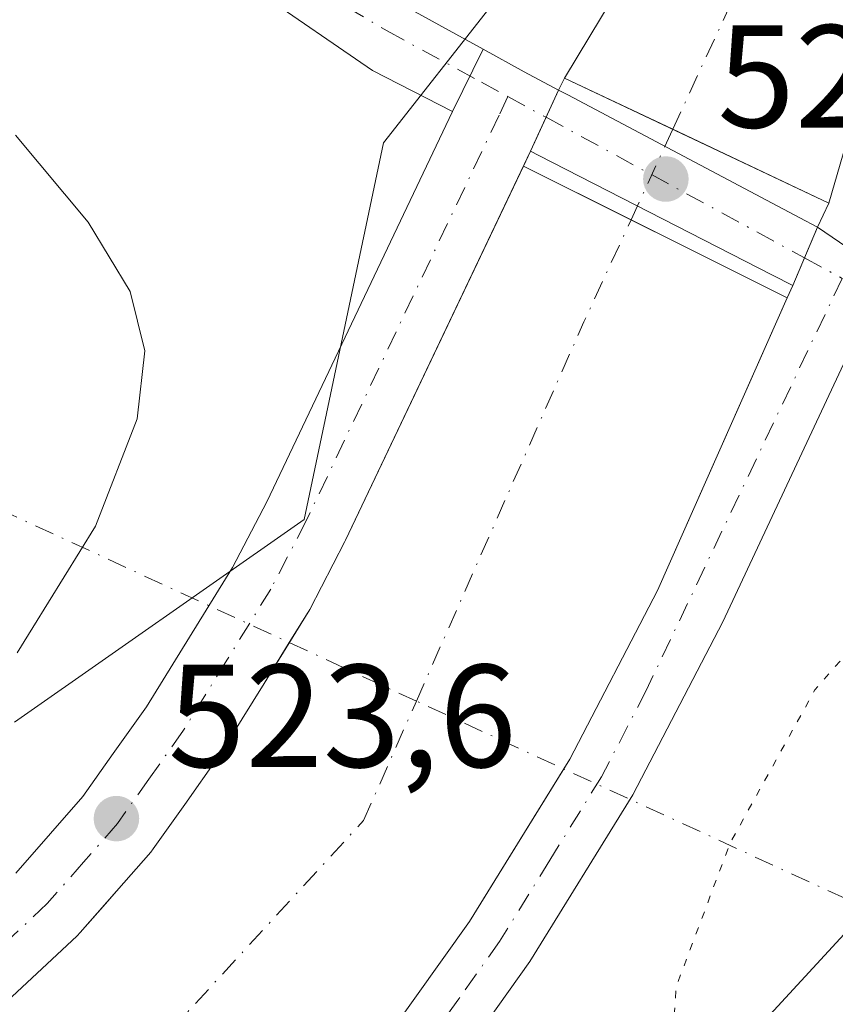
# Model space of a CAD drawing. Units: metres. Extents: x 624421 to 627872, y 4734180 to 4736556.
# Drawn here: x 627366 to 627422, y 4735852 to 4735919 of the extents above; entities that cross this region are included whole.
import ezdxf

# ---------------------------------------------------------------- set-up
doc = ezdxf.new("R2010")
doc.units = ezdxf.units.M
doc.header["$MEASUREMENT"] = 0
doc.linetypes.add('DGN Style 4', pattern=[2.6384748266838614, 1.318413404963828, -0.6592067024819142, 0.001648016756204785, -0.6592067024819142])
doc.linetypes.add('DGN Style 5', pattern=[1.1536117293433497, 0.4944050268614355, -0.6592067024819142])
for name, color, linetype, lineweight in [('Camino Cxs', 7, 'Continuous', 0), ('Camino eje', 30, 'DGN Style 4', 13), ('Corriente artificial Cxs', 4, 'Continuous', 13), ('Corriente artificial eje', 142, 'DGN Style 4', 0), ('Corriente artificial eje oculto', 21, 'DGN Style 4', 0), ('Corriente artificial oculto Cxs', 21, 'Continuous', 13), ('Corriente natural lineal oculto', 9, 'DGN Style 4', 13), ('Curva de nivel normal', 30, 'Continuous', 0), ('Curva de nivel normal depresión', 30, 'DGN Style 5', 0), ('Matorral CxS', 135, 'Continuous', 0), ('Pastizal CxS', 92, 'Continuous', 0), ('Pista no pavimentada Cxs', 111, 'Continuous', 0), ('Pista no pavimentada eje', 91, 'DGN Style 4', 0), ('Puente Cxs', 1, 'Continuous', 13), ('Punto de cota en terreno', 7, 'Continuous', 0), ('Rótulo de punto de cota en construcción', 7, 'Continuous', 0), ('Rótulo de punto de cota en terreno', 7, 'Continuous', 0), ('Suelo desnudo CxS', 253, 'Continuous', 0)]:
    doc.layers.add(name, color=color, linetype=linetype, lineweight=lineweight)
doc.styles.add('Style-Arial', font='txt')

# ---------------------------------------------------------------- blocks, each defined once
blk = doc.blocks.new('5PATER')
at = {"layer": 'Punto de cota en terreno', "linetype": 'Continuous', "lineweight": 0}
h = blk.add_hatch(color=51, dxfattribs=at)
edge = h.paths.add_edge_path()
edge.add_ellipse((0, 0), major_axis=(-0.1095731443231308, -0.1110710700762829), ratio=0.9994222409660322, start_angle=0, end_angle=360)

msp = doc.modelspace()

# ---------------------------------------------------------------- linework, layer by layer
at = {"layer": 'Camino Cxs', "color": 7, "linetype": 'Continuous', "lineweight": 0, "extrusion": (0.0009809047614091704, 0.001979377966753478, 0.9999975599413801), "elevation": 10513.69725830186, "flags": 128}
msp.add_lwpolyline([(627396.8442613665, 4735905.427918259), (627394.7337520827, 4735901.169109916)], dxfattribs=at)
at = {"layer": 'Camino Cxs', "color": 7, "linetype": 'Continuous', "lineweight": 0}
for points in [[(627365.7944999998, 4735934.7871, 523.5984000000026), (627372.4413000002, 4735930.713300001, 523.7115000000049), (627386.9452999998, 4735922.867900001, 524.1401999999945), (627397.6601999998, 4735916.960999999, 524.1114999999991), (627395.5497000003, 4735912.702199999, 524.122000000003), (627390.0944999997, 4735915.4901, 523.8237999999983), (627382.3043000001, 4735920.850299999, 523.485799999995), (627356.3605000004, 4735936.0735, 522.1735999999946)], [(627395.5497000003, 4735912.702199999, 524.122000000003), (627390.0944999997, 4735915.4901, 523.8237999999983), (627382.3043000001, 4735920.850299999, 523.485799999995), (627356.3605000004, 4735936.0735, 522.1735999999946)], [(627365.7944999998, 4735934.7871, 523.5984000000026), (627372.4413000002, 4735930.713300001, 523.7115000000049), (627386.9452999998, 4735922.867900001, 524.1401999999945), (627397.6601999998, 4735916.960999999, 524.1114999999991)]]:
    msp.add_polyline3d(points, dxfattribs=at)
at = {"layer": 'Camino eje', "color": 30, "linetype": 'DGN Style 4', "lineweight": 13}
msp.add_polyline3d([(627361.2918999996, 4735935.6447, 522.962400000004), (627369.3680999996, 4735930.8563, 523.3246999999974), (627378.8737000005, 4735925.3529, 523.6345000000001), (627391.0950999996, 4735918.205900001, 523.9590999999928), (627397.5541000003, 4735914.6931, 524.1523000000016), (627399.3530000001, 4735913.7148, 524.3184000000037)], dxfattribs=at)
at = {"layer": 'Corriente artificial Cxs', "color": 4, "linetype": 'Continuous', "lineweight": 13, "extrusion": (-0.005224904710098158, -0.008675180735298651, 0.999948719490145), "elevation": -43839.22488473307, "flags": 128}
msp.add_lwpolyline([(627397.3998888615, 4735712.865794638), (627413.5910283942, 4735739.747406196)], dxfattribs=at)
at = {"layer": 'Corriente artificial Cxs', "color": 4, "linetype": 'Continuous', "lineweight": 13, "extrusion": (-0.00744852896528086, -0.02567642958182689, 0.9996425563070946), "elevation": -125751.6344451959, "flags": 128}
msp.add_lwpolyline([(-716873.2066831597, 4721551.451503696), (-716873.2066831597, 4721519.542008235)], dxfattribs=at)
at = {"layer": 'Corriente artificial Cxs', "color": 4, "linetype": 'Continuous', "lineweight": 13, "extrusion": (0.4273244624038553, 0.9040983358907413, 5.358030011116882e-05), "elevation": 4549837.621568996, "flags": 128}
msp.add_lwpolyline([(1456518.105941654, 279.3045351801725), (1456529.917280919, 278.7721351793972), (1456538.10839265, 280.0607351812467)], dxfattribs=at)
at = {"layer": 'Corriente artificial Cxs', "color": 4, "linetype": 'Continuous', "lineweight": 13, "extrusion": (-0.4466399180420227, -0.8947137996734805, 1.688959275755037e-05), "elevation": -4517505.159270812, "flags": 128}
msp.add_lwpolyline([(-1553882.000501328, 599.177722505673), (-1553893.951795209, 597.5287225054476), (-1553902.181376734, 600.2009225058296)], dxfattribs=at)
at = {"layer": 'Corriente artificial Cxs', "color": 4, "linetype": 'Continuous', "lineweight": 13}
msp.add_polyline3d([(627430.1985999999, 4735937.0613, 523.9392999999982), (627421.3115999997, 4735906.426200001, 523.0862000000052), (627410.6330000004, 4735911.4735, 522.5537999999942), (627403.2274000002, 4735914.9737, 523.8423999999941), (627419.4171000002, 4735941.8543, 524.1601999999984)], close=True, dxfattribs=at)
for points in [[(627365.0488, 4735851.784600001, 523.5616000000009), (627369.8762999997, 4735856.2883, 523.5149999999994), (627370.0877, 4735856.5066, 523.527900000001), (627371.8054000001, 4735858.470000001, 523.6184000000068), (627372.5700000003, 4735859.344000001, 523.6168999999937), (627374.9033000004, 4735862.014699999, 523.5292000000045), (627375.0717000002, 4735862.2304, 523.5458999999975), (627377.2308999998, 4735865.274700001, 523.5629999999946), (627379.5548, 4735868.5448, 523.3898999999947), (627379.6610000003, 4735868.704800001, 523.3845000000001), (627382.6622000001, 4735873.5582, 523.5178000000016), (627384.3877999998, 4735876.344799999, 523.3530000000028), (627385.6750999996, 4735878.4235, 523.383600000001), (627385.7226999998, 4735878.503000001, 523.3847999999998), (627385.7878000002, 4735878.621900001, 523.3871999999974), (627388.1952000001, 4735883.2642, 523.5182000000059), (627388.2413999997, 4735883.357100001, 523.5106999999989), (627400.4134000001, 4735908.9582, 523.9021000000066), (627407.7764999997, 4735905.282500001, 521.2299000000058), (627418.4694999997, 4735899.944599999, 522.8788999999961), (627416.5202000003, 4735895.5536, 522.8031000000046), (627409.5800999999, 4735879.920100001, 522.6833000000044), (627403.5900999998, 4735868.380100001, 522.6425000000017), (627403.1690999996, 4735867.699200001, 522.6882000000041), (627396.7200999996, 4735857.270099999, 522.5239000000003), (627391.1201, 4735849.390100001, 522.4406000000017)], [(627365.0488, 4735851.784600001, 523.5616000000009), (627369.8762999997, 4735856.2883, 523.5149999999994), (627370.0877, 4735856.5066, 523.527900000001), (627371.8054000001, 4735858.470000001, 523.6184000000068), (627372.5700000003, 4735859.344000001, 523.6168999999937), (627374.9033000004, 4735862.014699999, 523.5292000000045), (627375.0717000002, 4735862.2304, 523.5458999999975), (627377.2308999998, 4735865.274700001, 523.5629999999946), (627379.5548, 4735868.5448, 523.3898999999947), (627379.6610000003, 4735868.704800001, 523.3845000000001), (627382.6622000001, 4735873.5582, 523.5178000000016), (627384.3877999998, 4735876.344799999, 523.3530000000028), (627385.6750999996, 4735878.4235, 523.383600000001), (627385.7226999998, 4735878.503000001, 523.3847999999998), (627385.7878000002, 4735878.621900001, 523.3871999999974), (627388.1952000001, 4735883.2642, 523.5182000000059), (627388.2413999997, 4735883.357100001, 523.5106999999989), (627400.4134000001, 4735908.9582, 523.9021000000066)], [(627418.4694999997, 4735899.944599999, 522.8788999999961), (627416.5202000003, 4735895.5536, 522.8031000000046), (627409.5800999999, 4735879.920100001, 522.6833000000044), (627403.5900999998, 4735868.380100001, 522.6425000000017), (627403.1690999996, 4735867.699200001, 522.6882000000041), (627396.7200999996, 4735857.270099999, 522.5239000000003), (627391.1201, 4735849.390100001, 522.4406000000017), (627388.9574999996, 4735846.915200001, 522.3986000000004), (627384.7500999998, 4735842.100099999, 522.4630000000034), (627378.3501000004, 4735836.130100001, 522.6318000000028), (627371.5000999998, 4735830.710100001, 522.5234000000055), (627364.2701000003, 4735825.640100001, 522.3282000000036)]]:
    msp.add_polyline3d(points, dxfattribs=at)
at = {"layer": 'Corriente artificial eje', "color": 142, "linetype": 'DGN Style 4', "lineweight": 0, "extrusion": (-0.01642049657427965, -0.03558875061974168, 0.999231608848309), "elevation": -178325.4142631242, "flags": 128}
msp.add_lwpolyline([(-1414422.009364973, 4559617.55921971), (-1414422.009364973, 4559648.915833035)], dxfattribs=at)
at = {"layer": 'Corriente artificial eje', "color": 142, "linetype": 'DGN Style 4', "lineweight": 0, "extrusion": (-0.7048539142305651, 0.2897129607518842, 0.647493135072665), "elevation": 930159.8069308883, "flags": 128}
msp.add_lwpolyline([(-4618809.479775547, -789627.0696820769), (-4618837.844977949, -789625.9264819332), (-4618845.533053278, -789625.4237730545)], dxfattribs=at)
at = {"layer": 'Corriente artificial eje', "color": 142, "linetype": 'DGN Style 4', "lineweight": 0}
msp.add_polyline3d([(627073.4187000003, 4735870.052800001, 520.6456999999937), (627123.9615000002, 4735857.417099999, 521.0613000000012), (627218.0210999995, 4735835.985900001, 520.5037000000011), (627268.0274, 4735823.285800001, 519.9217999999964), (627299.3805999998, 4735818.5233, 520.7309999999999), (627323.1931999996, 4735819.7139, 521.1092000000062), (627347.0056999996, 4735825.667099999, 521.3181999999942), (627366.8494999995, 4735839.557700001, 520.3610999999946), (627389.4714000003, 4735864.164000001, 519.7520999999979), (627393.0845999997, 4735872.3413, 519.9756000000052)], dxfattribs=at)
at = {"layer": 'Corriente artificial eje oculto', "color": 21, "linetype": 'DGN Style 4', "lineweight": 0, "extrusion": (-0.07985671787447482, -0.1730764712705783, 0.981665645575336), "elevation": -869264.8268807265, "flags": 128}
msp.add_lwpolyline([(-1414421.529383622, 4479534.577661927), (-1414421.529383622, 4479541.52322054)], dxfattribs=at)
at = {"layer": 'Corriente artificial oculto Cxs', "color": 21, "linetype": 'Continuous', "lineweight": 13, "extrusion": (0.4273244624038553, 0.9040983358907413, 5.358030011116882e-05), "elevation": 4549837.621568996, "flags": 128}
msp.add_lwpolyline([(1456518.105941654, 279.3045351801725), (1456529.917280919, 278.7721351793972), (1456538.10839265, 280.0607351812467)], dxfattribs=at)
at = {"layer": 'Corriente artificial oculto Cxs', "color": 21, "linetype": 'Continuous', "lineweight": 13, "extrusion": (-0.4466399180420227, -0.8947137996734805, 1.688959275755037e-05), "elevation": -4517505.159270812, "flags": 128}
msp.add_lwpolyline([(-1553882.000501328, 599.177722505673), (-1553893.951795209, 597.5287225054476), (-1553902.181376734, 600.2009225058296)], dxfattribs=at)
at = {"layer": 'Corriente artificial oculto Cxs', "color": 21, "linetype": 'Continuous', "lineweight": 13, "extrusion": (0.4110761332308815, -0.2103047243774814, 0.8870108993650858), "elevation": -737601.5857996506, "flags": 128}
msp.add_lwpolyline([(4501948.202640056, 1418052.796959023), (4501946.372623696, 1418052.729606338), (4501942.067671634, 1418052.377683149)], dxfattribs=at)
at = {"layer": 'Corriente artificial oculto Cxs', "color": 21, "linetype": 'Continuous', "lineweight": 13, "extrusion": (-0.005988224296148899, -0.0134379545104815, 0.9998917754178965), "elevation": -66875.10823298956, "flags": 128}
msp.add_lwpolyline([(627410.7285953152, 4735429.708425718), (627410.349520065, 4735428.857848916)], dxfattribs=at)
at = {"layer": 'Corriente artificial oculto Cxs', "color": 21, "linetype": 'Continuous', "lineweight": 13}
msp.add_polyline3d([(627421.3115999997, 4735906.426200001, 523.0862000000052), (627420.5312999999, 4735904.7698, 523.0550999999978), (627418.8485000003, 4735900.795100001, 522.8926000000065), (627418.4694999997, 4735899.944599999, 522.8788999999961), (627407.7764999997, 4735905.282500001, 521.2299000000058), (627400.4134000001, 4735908.9582, 523.9021000000066), (627400.8947000002, 4735909.9705, 523.9364999999962), (627401.3301999997, 4735910.918, 523.9841000000015), (627402.8222000003, 4735914.1643, 523.9599000000017), (627403.2274000002, 4735914.9737, 523.8423999999941), (627410.6330000004, 4735911.4735, 522.5537999999942)], close=True, dxfattribs=at)
msp.add_polyline3d([(627400.4134000001, 4735908.9582, 523.9021000000066), (627400.8947000002, 4735909.9705, 523.9364999999962), (627401.3301999997, 4735910.918, 523.9841000000015), (627402.8222000003, 4735914.1643, 523.9599000000017), (627403.2274000002, 4735914.9737, 523.8423999999941)], dxfattribs=at)
at = {"layer": 'Corriente natural lineal oculto', "color": 9, "linetype": 'DGN Style 4', "lineweight": 13, "extrusion": (-0.2509392904896331, 0.115514871158673, 0.9610857334440851), "elevation": 390125.8489524652, "flags": 128}
msp.add_lwpolyline([(-4564302.021529494, -1355381.150934949), (-4564302.021529494, -1355432.245183219)], dxfattribs=at)
at = {"layer": 'Corriente natural lineal oculto', "color": 9, "linetype": 'DGN Style 4', "lineweight": 13, "extrusion": (0.1843770046973867, -0.08481852744312747, 0.9791889182079213), "elevation": -285503.7060960418, "flags": 128}
msp.add_lwpolyline([(4564653.690469026, 1379998.597751856), (4564653.690469025, 1380048.370877555)], dxfattribs=at)
at = {"layer": 'Curva de nivel normal', "color": 30, "linetype": 'Continuous', "lineweight": 0, "elevation": 520, "flags": 128}
msp.add_lwpolyline([(627365.7599999999, 4735875.6501), (627371.1200000001, 4735884.3201), (627373.9699999997, 4735891.6501), (627374.5099999999, 4735896.3201), (627373.4900000002, 4735900.370100001), (627370.6200000001, 4735905.120100001), (627365.6600000003, 4735911.0701)], dxfattribs=at)
at = {"layer": 'Curva de nivel normal depresión', "color": 30, "linetype": 'DGN Style 5', "lineweight": 0, "elevation": 520, "flags": 128}
msp.add_lwpolyline([(627443.2199999997, 4735881.210100001), (627432.1100000005, 4735880.780099999), (627425.1799999997, 4735878.590100001), (627420.3600000005, 4735873.120100001), (627414.5700000003, 4735862.6601), (627410.8700000001, 4735852.8101), (627410.3300000001, 4735845.2501), (627411.25, 4735838.4801), (627412.54, 4735832.550100001), (627412.4299999997, 4735827.850099999), (627410.5, 4735823.610099999), (627406.1200000001, 4735818.300100001), (627405.0300000003, 4735815.960100001), (627405.5499999998, 4735814.8101), (627415.0499999998, 4735808.100099999), (627442.3200000003, 4735793.370100001), (627468.6500000004, 4735778.380100001), (627476.9000000004, 4735772.940099999), (627479.2199999997, 4735771.630100001), (627483.0899999999, 4735768.4001), (627494.5, 4735759.2301), (627502.4299999997, 4735751.120100001), (627507.4400000004, 4735744.350099999), (627518.25, 4735731.670100001), (627526.3799999999, 4735723.1601), (627533.1299999999, 4735717.890100001), (627534.7400000002, 4735713.840100001), (627537.1699999999, 4735708.800100001), (627539.0199999996, 4735699.7301), (627541.0499999998, 4735696.450099999), (627542.04, 4735695.0801), (627543.9600000001, 4735692.9301), (627548.3499999996, 4735687.0601), (627551.4299999997, 4735684.170100001), (627554.2100000001, 4735679.950099999), (627558.9400000004, 4735673.6801), (627561.1399999997, 4735669.880100001), (627564.2100000001, 4735667.620100001), (627567.0899999999, 4735666.5101), (627568.6699999999, 4735664.4101), (627570.7199999997, 4735658.800100001), (627572.4100000003, 4735655.6601), (627573.4900000002, 4735653.4301), (627575.2699999996, 4735651.950099999), (627577.2699999996, 4735652.0701), (627579.0599999997, 4735651.800100001), (627580.0999999996, 4735653.210100001), (627580.7400000002, 4735658.350099999), (627579.0999999996, 4735664.110099999), (627575.6600000003, 4735668.1801), (627571.7400000002, 4735669.370100001), (627569.4600000001, 4735671.0001), (627567.8099999997, 4735674.540100001), (627567.7999999998, 4735679.290100001), (627566.9600000001, 4735684.0601), (627567.6200000001, 4735688.270099999), (627571.6600000003, 4735693.2401), (627573.9400000004, 4735694.1601), (627575.8600000005, 4735693.4101), (627579.6900000004, 4735693.340100001), (627582.7000000002, 4735694.4901), (627586.1799999997, 4735696.530099999), (627592.3200000003, 4735698.460100001), (627596.3499999996, 4735698.190099999), (627602.1399999997, 4735695.920100001), (627607.7999999998, 4735694.960100001), (627614.5899999999, 4735695.5701), (627619.2800000003, 4735695.590100001), (627629.2800000003, 4735697.2401), (627634.9699999997, 4735699.840100001), (627639.1500000004, 4735700.2501), (627641.4600000001, 4735698.540100001), (627642.9199999999, 4735695.670100001), (627645.54, 4735691.960100001), (627648.6799999997, 4735686.470100001), (627650.8200000003, 4735682.450099999), (627651.1900000004, 4735678.460100001), (627652.0599999997, 4735674.840100001), (627654.6500000004, 4735671.7301), (627658.5300000003, 4735669.610099999), (627663.0199999996, 4735668.100099999), (627666.5700000003, 4735665.9901), (627669.9800000006, 4735663.090100001), (627677.9400000004, 4735658.770099999), (627682.0999999996, 4735655.540100001), (627684.9500000002, 4735653.710100001), (627689.0099999999, 4735652.440099999), (627693.0099999999, 4735651.6601), (627697.2000000002, 4735649.9301), (627701.5800000001, 4735648.4801), (627707.1100000005, 4735644.3301), (627711.8600000005, 4735636.6601), (627715.0300000003, 4735628.600099999), (627719.6500000004, 4735619.360099999), (627722.1100000005, 4735616.3301), (627725.4000000004, 4735614.780099999), (627728.0599999997, 4735612.3301), (627731.8899999997, 4735608.9901), (627740.0300000003, 4735604.040100001), (627742.8700000001, 4735601.280099999), (627745.6699999999, 4735593.880100001), (627750.1799999997, 4735583.960100001), (627754.2199999997, 4735577.880100001), (627758.4800000006, 4735572.520099999), (627765.7400000002, 4735566.2401), (627771.5199999996, 4735561.360099999), (627774.6500000004, 4735558.340100001), (627779.9199999999, 4735553.540100001), (627780.8399999999, 4735549.8101), (627781.9900000002, 4735545.880100001), (627782.8799999999, 4735540.1601), (627783.4400000004, 4735535.5001), (627784.6799999997, 4735538.360099999), (627785.1799999997, 4735540.290100001), (627783.8300000001, 4735550.280099999), (627782.4600000001, 4735556.0801), (627781.1399999997, 4735559.210100001), (627780.4500000002, 4735560.420100001), (627773.7699999996, 4735564.8201), (627765.0800000001, 4735573.030099999), (627756.4000000004, 4735585.8101), (627755.0800000001, 4735591.7601), (627756, 4735596.9301), (627756.0599999997, 4735600.470100001), (627753.8499999996, 4735608.950099999), (627751.4800000006, 4735612.920100001), (627747.6399999997, 4735616.540100001), (627742.8399999999, 4735619.120100001), (627736.9299999997, 4735621.540100001), (627732.7199999997, 4735625.380100001), (627728.7999999998, 4735632.7301), (627726.7699999996, 4735638.200099999), (627725.9299999997, 4735642.460100001), (627725.4100000003, 4735647.140100001), (627722.9400000004, 4735653.220100001), (627719.7300000006, 4735661.870100001), (627716.0599999997, 4735667.300100001), (627709.7599999999, 4735670.780099999), (627698.9199999999, 4735672.4001), (627692.25, 4735674.7601), (627684.2800000003, 4735680.390100001), (627679.6799999997, 4735684.540100001), (627676.9199999999, 4735688.0001), (627673.6799999997, 4735690.420100001), (627671.7599999999, 4735692.540100001), (627671.29, 4735694.840100001), (627671.4500000002, 4735698.9001), (627668.6100000005, 4735706.030099999), (627666.2800000003, 4735708.110099999), (627661.4199999999, 4735710.840100001), (627657.7300000006, 4735715.8101), (627656.0899999999, 4735719.170100001), (627653.5700000003, 4735721.1501), (627647.7599999999, 4735723.1601), (627640.4100000003, 4735727.3201), (627638.8600000005, 4735728.0001), (627635.5700000003, 4735727.620100001), (627626.5899999999, 4735724.780099999), (627620.1600000003, 4735724.140100001), (627611.6600000003, 4735725.3101), (627599.4199999999, 4735725.7501), (627587.4299999997, 4735722.420100001), (627581.1100000005, 4735722.520099999), (627569.6500000004, 4735724.280099999), (627565.3499999996, 4735726.2601), (627563.5999999996, 4735731.5601), (627562.4000000004, 4735742.0101), (627563.2400000002, 4735751.040100001), (627563.2000000002, 4735754.890100001), (627561.8600000005, 4735758.600099999), (627560.2000000002, 4735761.270099999), (627556.6799999997, 4735763.7401), (627548.5, 4735767.9001), (627544.4600000001, 4735771.190099999), (627541.7199999997, 4735773.0101), (627537.7999999998, 4735774.770099999), (627533.1600000003, 4735779.440099999), (627528.5999999996, 4735788.3301), (627525.54, 4735794.040100001), (627524.4699999997, 4735798.120100001), (627522.8600000005, 4735801.600099999), (627518.7699999996, 4735806.520099999), (627512.0199999996, 4735812.720100001), (627507, 4735819.720100001), (627503.9699999997, 4735826.030099999), (627503.1799999997, 4735830.2401), (627503.3600000005, 4735836.0801), (627500.5700000003, 4735845.030099999), (627494.3799999999, 4735851.700099999), (627483.2300000006, 4735861.6801), (627469.79, 4735872.2401), (627464.9500000002, 4735874.4901), (627461.4500000002, 4735873.8101), (627456.75, 4735875.6801), (627449.7199999997, 4735880.3201), (627443.2199999997, 4735881.210100001)], dxfattribs=at)
at = {"layer": 'Matorral CxS', "color": 135, "linetype": 'Continuous', "lineweight": 0}
for points in [[(627469.6611000003, 4736178.953500001, 625.4147999999988), (627475.4700999996, 4736167.328500001, 622.3935999999958), (627493.3869000003, 4736117.281300001, 601.9774000000034), (627497.1775000002, 4736105.659600001, 597.2866000000067), (627500.1793000001, 4736096.456300001, 595.2163), (627503.5437000003, 4736091.726199999, 595.7243000000017), (627511.3101000005, 4736080.8071, 595.7666000000027), (627524.3596999999, 4736064.564099999, 589.755999999994), (627532.7895000001, 4736056.483100001, 587.2660000000033), (627534.9753000002, 4736043.184900001, 582.804999999993), (627533.3651000002, 4736029.1699, 578.2504000000044), (627485.9039000003, 4736054.5288, 579.021900000007), (627476.7654999997, 4736059.411499999, 577.8111999999965), (627475.4337999999, 4736059.855699999, 577.6622000000061), (627442.2467, 4736070.926899999, 577.7856000000029), (627437.1703000005, 4736067.963300001, 575.5519999999962), (627428.4395000003, 4736062.8661, 571.6554999999935), (627413.4798999998, 4736037.534299999, 561.1013999999996), (627393.9194999998, 4736016.807499999, 553.4495000000024), (627401.6935000002, 4735959.3935, 535.5697999999975), (627405.7631000001, 4735929.544500001, 525.0947000000015), (627390.8383, 4735910.549699999, 523.7103000000062), (627385.4105000002, 4735884.7711, 523.5350999999937), (627365.5802999996, 4735870.904100001, 520.4100000000036)], [(627393.9194999998, 4736016.807499999, 553.4495000000024), (627401.6935000002, 4735959.3935, 535.5697999999975), (627405.7631000001, 4735929.544500001, 525.0947000000015), (627390.8383, 4735910.549699999, 523.7103000000062), (627385.4105000002, 4735884.7711, 523.5350999999937), (627365.5802999996, 4735870.904100001, 520.4100000000036)]]:
    msp.add_polyline3d(points, dxfattribs=at)
at = {"layer": 'Pastizal CxS', "color": 92, "linetype": 'Continuous', "lineweight": 0, "extrusion": (-0.3214264965814594, 0.4462443215465869, 0.8351951944203195), "elevation": 1912110.194216415, "flags": 128}
msp.add_lwpolyline([(-3277048.428464061, -2902916.912919831), (-3277031.41534198, -2902916.152855741), (-3276978.943231237, -2902903.262859737)], dxfattribs=at)
at = {"layer": 'Pastizal CxS', "color": 92, "linetype": 'Continuous', "lineweight": 0}
msp.add_polyline3d([(627490.3372999999, 4735779.564300001, 518.8640000000014), (627451.1287000002, 4735797.001700001, 518.9593000000023), (627431.0083, 4735821.081499999, 517.8274999999994), (627425.8092999998, 4735822.7929, 517.9422999999952), (627424.8865, 4735823.096700001, 517.9734999999928), (627420.1322999997, 4735824.661699999, 518.5696000000025), (627415.3690999999, 4735823.689900001, 519.6882000000041), (627406.2141000006, 4735821.821900001, 521.6518000000069), (627388.4715999998, 4735819.588500001, 523.0794000000024), (627424.7565000001, 4735858.991900001, 515.9904999999999), (627438.1902999999, 4735869.4505, 515.5724999999948), (627439.5972999996, 4735865.749299999, 513.806899999996), (627446.9030999999, 4735857.825300001, 511.972299999994), (627455.6152999997, 4735831.669299999, 509.4389999999985), (627467.2333000004, 4735818.592300001, 509.1022999999987), (627475.9461000003, 4735811.326099999, 509.781799999997), (627488.4729000004, 4735807.695900001, 511.4282999999996), (627500.0258999999, 4735802.223900001, 512.3062999999966), (627507.2527000001, 4735790.9397, 509.5706999999966), (627512.4222999997, 4735775.6097, 509.9698000000063)], dxfattribs=at)
at = {"layer": 'Pista no pavimentada Cxs', "color": 111, "linetype": 'Continuous', "lineweight": 0, "extrusion": (0.0009809047614091704, 0.001979377966753478, 0.9999975599413801), "elevation": 10513.69725830186, "flags": 128}
msp.add_lwpolyline([(627396.8442613665, 4735905.427918259), (627394.7337520827, 4735901.169109916)], dxfattribs=at)
at = {"layer": 'Pista no pavimentada Cxs', "color": 111, "linetype": 'Continuous', "lineweight": 0, "extrusion": (0.4408069008520689, 0.8547240597372932, 0.274109572739433), "elevation": 4324607.053658558, "flags": 128}
msp.add_lwpolyline([(1613159.483684799, -1232082.737420345), (1613156.290431255, -1232082.414658054), (1613153.613975689, -1232082.301316915)], dxfattribs=at)
at = {"layer": 'Pista no pavimentada Cxs', "color": 111, "linetype": 'Continuous', "lineweight": 0, "extrusion": (-0.9086499740722396, 0.4175582207636108, 0.0005974037547513279), "elevation": 1407430.64736614, "flags": 128}
msp.add_lwpolyline([(-4565266.303391311, -316.2735097262546), (-4565262.730643396, -316.5857097819659), (-4565261.687850756, -316.7207098060505)], dxfattribs=at)
msp.add_lwpolyline([(-4565266.303391311, -316.2735097262546), (-4565262.730643396, -316.5857097819659), (-4565261.687850756, -316.7207098060505)], dxfattribs=at)
at = {"layer": 'Pista no pavimentada Cxs', "color": 111, "linetype": 'Continuous', "lineweight": 0, "extrusion": (-0.4686265209851883, -0.8833963719849084, 0.0001838293236962041), "elevation": -4477706.896176914, "flags": 128}
msp.add_lwpolyline([(-1665129.629730858, 1347.66475320451), (-1665128.922570304, 1347.571553204874), (-1665110.939185008, 1346.960453192612), (-1665109.583063977, 1347.048453194102)], dxfattribs=at)
at = {"layer": 'Pista no pavimentada Cxs', "color": 111, "linetype": 'Continuous', "lineweight": 0, "extrusion": (-0.04401250645602217, -0.09256983228049676, 0.994732992027016), "elevation": -465494.5542462416, "flags": 128}
msp.add_lwpolyline([(-1466933.626518733, 4522598.363924337), (-1466933.626518732, 4522597.237096386)], dxfattribs=at)
at = {"layer": 'Pista no pavimentada Cxs', "color": 111, "linetype": 'Continuous', "lineweight": 0, "extrusion": (-0.4550672853555224, -0.8904569983075096, 0.0003161713704079631), "elevation": -4502633.632875605, "flags": 128}
msp.add_lwpolyline([(-1596464.093817091, 1947.333043480322), (-1596465.646691651, 1947.111243469237), (-1596483.623855548, 1947.637243507005), (-1596484.256329325, 1947.687643498052)], dxfattribs=at)
at = {"layer": 'Pista no pavimentada Cxs', "color": 111, "linetype": 'Continuous', "lineweight": 0, "extrusion": (-0.9208691615099933, 0.3898717487859353, 8.293659447781854e-05), "elevation": 1268623.299564885, "flags": 128}
msp.add_lwpolyline([(-4605757.893704503, 418.513805298241), (-4605759.938730061, 418.5440052983533), (-4605762.209959352, 418.699305298886)], dxfattribs=at)
msp.add_lwpolyline([(-4605757.893704503, 418.513805298241), (-4605759.938730061, 418.5440052983533), (-4605762.209959352, 418.699305298886)], dxfattribs=at)
at = {"layer": 'Pista no pavimentada Cxs', "color": 111, "linetype": 'Continuous', "lineweight": 0, "extrusion": (0.1759967218393783, 0.3301212801305993, 0.9273861624516115), "elevation": 1674332.773056854, "flags": 128}
msp.add_lwpolyline([(1674337.557055785, -4149175.134445145), (1674332.8107123, -4149174.595559686), (1674331.943585027, -4149174.660247325)], dxfattribs=at)
at = {"layer": 'Pista no pavimentada Cxs', "color": 111, "linetype": 'Continuous', "lineweight": 0, "extrusion": (0.004065236187905397, 0.009122647426979009, 0.999950124335539), "elevation": 46278.26198940614, "flags": 128}
msp.add_lwpolyline([(627411.1554337987, 4735674.826245819), (627411.5344684756, 4735675.676781213)], dxfattribs=at)
at = {"layer": 'Pista no pavimentada Cxs', "color": 111, "linetype": 'Continuous', "lineweight": 0}
for points in [[(627365.6721000001, 4735860.571699999, 523.4646000000066), (627368.0530000003, 4735863.293400001, 523.5354999999981), (627370.2655999997, 4735865.825400001, 523.4728000000032), (627372.3386000004, 4735868.7481, 523.504700000005), (627374.6084000003, 4735871.942100001, 523.428700000004), (627377.5599999997, 4735876.715399999, 523.5065000000031), (627380.5140000005, 4735881.485400001, 523.4248999999982), (627382.8448999999, 4735885.9803, 523.5534999999945), (627395.5497000003, 4735912.702199999, 524.122000000003), (627397.6601999998, 4735916.960999999, 524.1114999999991), (627400.4577000003, 4735915.4187, 524.4219000000012), (627402.8222000003, 4735914.1643, 524.5308999999979), (627400.8947000002, 4735909.9705, 524.0837000000029), (627388.2413999997, 4735883.357100001, 523.1714000000065), (627388.1952000001, 4735883.2642, 523.1802000000025), (627385.7878000002, 4735878.621900001, 523.0112999999983), (627385.7226999998, 4735878.503000001, 523.0105999999942), (627385.6750999996, 4735878.4235, 523.0112999999983), (627382.6622000001, 4735873.5582, 523.3656999999948), (627379.6610000003, 4735868.704800001, 523.1187999999966), (627379.5548, 4735868.5448, 523.1282999999967), (627377.2308999998, 4735865.274700001, 523.3173999999999), (627375.0717000002, 4735862.2304, 523.2314999999944), (627374.9034000002, 4735862.014699999, 523.2216999999946), (627372.5701000001, 4735859.344000001, 523.3601000000053), (627370.0877, 4735856.5066, 523.2128999999986), (627369.8762999997, 4735856.2883, 523.1975999999995), (627365.0488999998, 4735851.784600001, 523.313599999994)], [(627365.6721000001, 4735860.571699999, 523.4646000000066), (627368.0530000003, 4735863.293400001, 523.5354999999981), (627370.2655999997, 4735865.825400001, 523.4728000000032), (627372.3386000004, 4735868.7481, 523.504700000005), (627374.6084000003, 4735871.942100001, 523.428700000004), (627377.5599999997, 4735876.715399999, 523.5065000000031), (627380.5140000005, 4735881.485400001, 523.4248999999982), (627382.8448999999, 4735885.9803, 523.5534999999945), (627395.5497000003, 4735912.702199999, 524.122000000003)], [(627400.4134000001, 4735908.9582, 523.968200000003), (627388.2413999997, 4735883.357100001, 523.1714000000065), (627388.1952000001, 4735883.2642, 523.1802000000025), (627385.7878000002, 4735878.621900001, 523.0112999999983), (627385.7226999998, 4735878.503000001, 523.0105999999942), (627385.6750999996, 4735878.4235, 523.0112999999983), (627382.6622000001, 4735873.5582, 523.3656999999948), (627379.6610000003, 4735868.704800001, 523.1187999999966), (627379.5548, 4735868.5448, 523.1282999999967), (627377.2308999998, 4735865.274700001, 523.3173999999999), (627375.0717000002, 4735862.2304, 523.2314999999944), (627374.9034000002, 4735862.014699999, 523.2216999999946), (627372.5701000001, 4735859.344000001, 523.3601000000053), (627370.0877, 4735856.5066, 523.2128999999986), (627369.8762999997, 4735856.2883, 523.1975999999995), (627365.0488999998, 4735851.784600001, 523.313599999994)], [(627391.1201, 4735849.390100001, 523.2014000000054), (627396.7200999996, 4735857.270099999, 523.2510000000038), (627403.5900999998, 4735868.380100001, 523.254700000005), (627409.5800999999, 4735879.920100001, 523.2692999999999), (627418.4694999997, 4735899.944599999, 523.7384000000021), (627418.8486000003, 4735900.795100001, 523.7290999999968), (627419.6458000002, 4735902.678300001, 523.7593000000053), (627420.5312999999, 4735904.7698, 523.9146000000037), (627424.4845000004, 4735902.095899999, 524.116200000004), (627425.2779000001, 4735901.740900001, 524.0920000000042), (627424.5142000001, 4735900.110500001, 524.0853000000062), (627423.7509000005, 4735898.480699999, 524.0776999999945), (627423.6787, 4735898.3267, 524.0769), (627414.0500999996, 4735877.770099999, 523.199299999993), (627407.9101, 4735865.9301, 523.2151000000014), (627400.8501000004, 4735854.530099999, 523.3389000000025), (627395.0201000003, 4735846.3101, 523.4885000000068)], [(627364.2702000003, 4735825.640100001, 523.1174000000028), (627371.5001999997, 4735830.710100001, 523.1674999999959), (627378.3501000004, 4735836.130100001, 523.2741999999998), (627384.7500999998, 4735842.100099999, 523.2575999999972), (627391.1201, 4735849.390100001, 523.2014000000054), (627396.7200999996, 4735857.270099999, 523.2510000000038), (627403.5900999998, 4735868.380100001, 523.254700000005), (627409.5800999999, 4735879.920100001, 523.2692999999999), (627418.4694999997, 4735899.944599999, 523.7384000000021)], [(627423.7507999997, 4735898.480699999, 524.0776999999945), (627423.6787, 4735898.3267, 524.0769), (627414.0500999996, 4735877.770099999, 523.199299999993), (627407.9101, 4735865.9301, 523.2151000000014), (627400.8501000004, 4735854.530099999, 523.3389000000025), (627395.0201000003, 4735846.3101, 523.4885000000068), (627388.3101000005, 4735838.640100001, 523.5429000000004), (627381.5900999998, 4735832.370100001, 523.5915999999997), (627374.4700999996, 4735826.7301, 523.6154999999999), (627366.9901000002, 4735821.4901, 523.675700000007), (627359.1101000002, 4735816.700099999, 523.8107000000019), (627349.8800999997, 4735812.110099999, 523.8087999999989), (627340.1801000005, 4735808.440099999, 523.7341000000015), (627329.0800999999, 4735805.4901, 523.8516999999993), (627317.8400999998, 4735803.640100001, 523.6959000000061), (627309.1601, 4735802.890100001, 523.6733999999997), (627300.4501, 4735802.970100001, 523.6622999999963), (627285.7100999998, 4735804.390100001, 523.8027000000002), (627271.1501000002, 4735806.970100001, 523.814400000003), (627249.1300999997, 4735812.340100001, 523.7292000000016), (627227.3300999999, 4735817.620100001, 523.6527999999962), (627190.9600999998, 4735825.800100001, 523.9089999999997), (627154.5201000003, 4735834.1501, 523.6404999999941), (627137.0982999997, 4735838.605900001, 523.5524000000005)]]:
    msp.add_polyline3d(points, dxfattribs=at)
msp.add_polyline3d([(627420.5312999999, 4735904.7698, 523.9146000000037), (627419.6458000002, 4735902.678300001, 523.7593000000053), (627418.8486000003, 4735900.795100001, 523.7290999999968), (627417.4656999996, 4735901.501700001, 523.5072999999975), (627401.4578999998, 4735909.682700001, 524.0332999999955), (627400.8947000002, 4735909.9705, 524.0837000000029), (627402.8222000003, 4735914.1643, 524.5308999999979), (627403.4469, 4735913.832900001, 524.437699999995), (627419.3333000002, 4735905.405300001, 523.8266000000004)], close=True, dxfattribs=at)
at = {"layer": 'Pista no pavimentada eje', "color": 91, "linetype": 'DGN Style 4', "lineweight": 0, "extrusion": (-0.04190627660234278, 0.02279141456465319, 0.9988615596785523), "elevation": 82169.92348427678, "flags": 128}
msp.add_lwpolyline([(-4460168.893734315, -1709576.111240661), (-4460168.893734315, -1709573.136590462)], dxfattribs=at)
at = {"layer": 'Pista no pavimentada eje', "color": 91, "linetype": 'DGN Style 4', "lineweight": 0, "extrusion": (0.03057562368825609, -0.01662892987461885, 0.9993941214192222), "elevation": -59045.80458041196, "flags": 128}
msp.add_lwpolyline([(4460174.23370322, 1710514.005871825), (4460174.23370322, 1710493.865104478)], dxfattribs=at)
at = {"layer": 'Pista no pavimentada eje', "color": 91, "linetype": 'DGN Style 4', "lineweight": 0, "extrusion": (-0.1061492336340227, 0.05773136706823018, 0.9926728713203273), "elevation": 207329.9429999635, "flags": 128}
msp.add_lwpolyline([(-4460164.30696872, -1698934.523213475), (-4460164.30696872, -1698931.562925053)], dxfattribs=at)
at = {"layer": 'Pista no pavimentada eje', "color": 91, "linetype": 'DGN Style 4', "lineweight": 0}
for points in [[(627399.3530000001, 4735913.7148, 524.3184000000037), (627398.7461000001, 4735912.438300001, 524.2780000000057), (627385.5319999997, 4735884.645300001, 523.5381999999954), (627383.1245999997, 4735880.003000001, 523.5550999999978), (627380.1111000003, 4735875.136800001, 523.5387999999948), (627377.1094000004, 4735870.282600001, 523.6217999999935), (627374.7846999997, 4735867.011399999, 523.6049999999959), (627372.6246999997, 4735863.9659, 523.678700000004), (627370.3114999998, 4735861.318700001, 523.6111999999994), (627367.8298000004, 4735858.481899999, 523.6919000000053), (627363.0022999998, 4735853.9782, 523.6833000000044)], [(627422.2273000004, 4735901.274300001, 524.1169999999984), (627408.8201000001, 4735873.075099999, 523.4306999999973), (627405.7500999998, 4735867.155099999, 523.3990999999951), (627402.2200999996, 4735861.4551, 523.5078000000067), (627398.7851, 4735855.9001, 523.472099999999), (627395.9851000002, 4735851.960100001, 523.4986000000063), (627393.0701000001, 4735847.850099999, 523.5933999999979), (627389.8850999996, 4735844.2051, 523.4967000000033), (627386.5301000001, 4735840.370100001, 523.528999999995), (627379.9700999996, 4735834.2501, 523.5192999999999), (627376.4101, 4735831.4301, 523.5712000000058), (627372.9851000002, 4735828.720100001, 523.5571999999956), (627369.3701, 4735826.1851, 523.5608000000066), (627365.6300999997, 4735823.565099999, 523.5317000000068)]]:
    msp.add_polyline3d(points, dxfattribs=at)
at = {"layer": 'Puente Cxs', "color": 1, "linetype": 'Continuous', "lineweight": 13}
msp.add_polyline3d([(627418.8485000003, 4735900.795100001, 523.7290999999968), (627418.4694999997, 4735899.944599999, 523.7384000000021), (627400.4134000001, 4735908.9582, 523.968200000003), (627400.8947000002, 4735909.9705, 524.0837000000029), (627401.3301999997, 4735910.918, 524.2186999999976), (627402.8222000003, 4735914.1643, 524.5308999999979), (627403.2274000002, 4735914.9737, 524.4554000000062), (627421.3115999997, 4735906.426200001, 523.9832000000024), (627420.5312999999, 4735904.7698, 523.9146000000037)], close=True, dxfattribs=at)
msp.add_polyline3d([(627418.8485000003, 4735900.795100001, 523.7290999999968), (627418.4694999997, 4735899.944599999, 523.7384000000021), (627400.4134000001, 4735908.9582, 523.968200000003), (627400.8947000002, 4735909.9705, 524.0837000000029), (627401.3301999997, 4735910.918, 524.2186999999976), (627402.8222000003, 4735914.1643, 524.5308999999979), (627403.2274000002, 4735914.9737, 524.4554000000062), (627421.3115999997, 4735906.426200001, 523.9832000000024), (627420.5312999999, 4735904.7698, 523.9146000000037), (627418.8485000003, 4735900.795100001, 523.7290999999968)], dxfattribs=at)
at = {"layer": 'Suelo desnudo CxS', "color": 253, "linetype": 'Continuous', "lineweight": 0, "extrusion": (-0.3214264965814594, 0.4462443215465869, 0.8351951944203195), "elevation": 1912110.194216415, "flags": 128}
msp.add_lwpolyline([(-3277048.428464061, -2902916.912919831), (-3277031.41534198, -2902916.152855741), (-3276978.943231237, -2902903.262859737)], dxfattribs=at)
at = {"layer": 'Suelo desnudo CxS', "color": 253, "linetype": 'Continuous', "lineweight": 0}
for points in [[(627365.5802999996, 4735870.904100001, 520.4100000000036), (627385.4105000002, 4735884.7711, 523.5350999999937), (627390.8383, 4735910.549699999, 523.7103000000062), (627405.7631000001, 4735929.544500001, 525.0947000000015), (627401.6935000002, 4735959.3935, 535.5697999999975), (627393.9194999998, 4736016.807499999, 553.4495000000024), (627441.7193999998, 4735988.834899999, 551.9833999999975), (627451.9199000001, 4735982.865599999, 551.2351999999955), (627496.6681000004, 4735956.678900001, 550.734700000001), (627462.7478999998, 4735928.187100001, 537.0905000000057), (627445.1092999997, 4735903.7653, 527.6949000000022), (627446.4656999996, 4735887.483899999, 522.4021999999968), (627438.1902999999, 4735869.4505, 515.5724999999948), (627424.7565000001, 4735858.991900001, 515.9904999999999), (627388.4715999998, 4735819.588500001, 523.0794000000024), (627331.1372999996, 4735793.867699999, 528.0543000000034)], [(627393.9194999998, 4736016.807499999, 553.4495000000024), (627401.6935000002, 4735959.3935, 535.5697999999975), (627405.7631000001, 4735929.544500001, 525.0947000000015), (627390.8383, 4735910.549699999, 523.7103000000062), (627385.4105000002, 4735884.7711, 523.5350999999937), (627365.5802999996, 4735870.904100001, 520.4100000000036)]]:
    msp.add_polyline3d(points, dxfattribs=at)

# ---------------------------------------------------------------- block references
at = {"layer": 'Punto de cota en terreno', "color": 7, "linetype": 'Continuous', "lineweight": 0, "xscale": 10, "yscale": 10, "zscale": 10}
for p in [(627410.1600000003, 4735908.07, 524.1499999999943), (627372.5599999997, 4735864.300000001, 523.6000000000058)]:
    msp.add_blockref('5PATER', p, dxfattribs=at)

# ---------------------------------------------------------------- texts
at = {"layer": 'Rótulo de punto de cota en construcción', "color": 7, "linetype": 'Continuous', "lineweight": 0, "style": 'Style-Arial'}
msp.add_text('524,15', height=7.000000000000002, dxfattribs=at).set_placement((627413.6878000004, 4735911.597800001))
at = {"layer": 'Rótulo de punto de cota en terreno', "color": 7, "linetype": 'Continuous', "lineweight": 0, "style": 'Style-Arial'}
msp.add_text('523,6', height=7.000000000000002, dxfattribs=at).set_placement((627376.0878, 4735867.8278))

doc.saveas('drawing.dxf')
